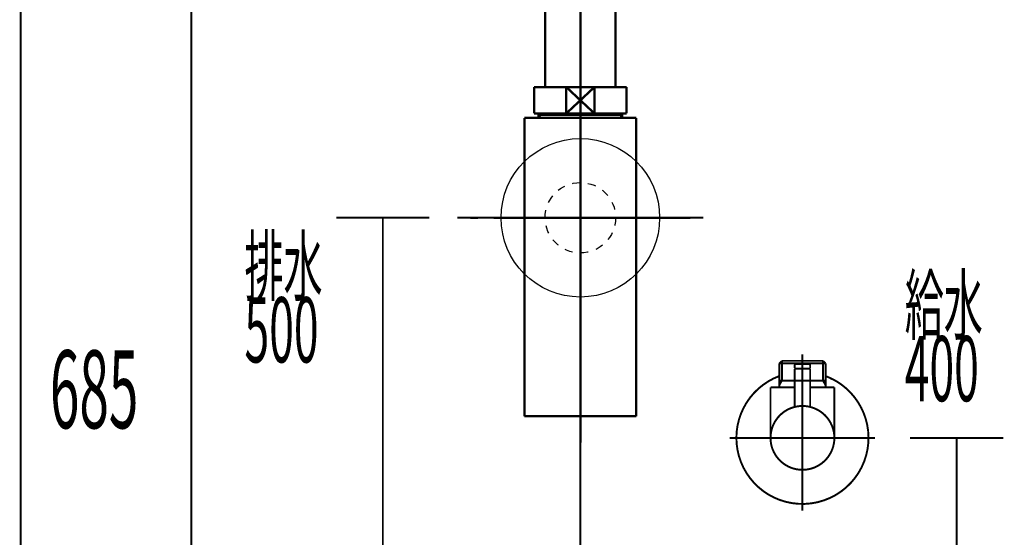
# Model space of a CAD drawing. Extents: x 73 to 470, y -410 to -11.
# Drawn here: x 362 to 407, y -195 to -172 of the extents above; entities that cross this region are included whole.
import ezdxf

# ---------------------------------------------------------------- set-up
doc = ezdxf.new("R2010")
doc.units = 0
for name, pattern in [('AIGENLINE003', [14, 11, -1, 1, -1]), ('AIGENLINE004', [0.7056, 0.3528, -0.3528, 0, 0]), ('AIGENLINE005', [1.4298, 0.7149, -0.7149, 0, 0]), ('AIGENLINE006', [0.717, 0.3585, -0.3585, 0, 0]), ('AIGENLINE007', [0.4939, 0.1411, -0.3528, 0, 0, 0, 0])]:
    doc.linetypes.add(name, pattern=pattern)
doc.layers.add('LAYER_12', color=7, linetype='CONTINUOUS')
doc.layers.add('LAYER_2', color=7, linetype='CONTINUOUS')
doc.styles.get("Standard").update_dxf_attribs({"font": 'TXT', "bigfont": 'BIGFONT'})

# ---------------------------------------------------------------- blocks, each defined once
blk = doc.blocks.new('AIGNBL020301CC')
at = {"layer": 'LAYER_2', "const_width": 0.0882}
blk.add_lwpolyline([(397.7442, -187.9785), (397.7635, -187.9785)], dxfattribs=at)
blk = doc.blocks.new('AIGNBL020301CD')
at = {"layer": 'LAYER_2', "const_width": 0.0882}
blk.add_lwpolyline([(396.7355, -187.9785), (397.7442, -187.9785)], dxfattribs=at)
blk = doc.blocks.new('AIGNBL020301CE')
at = {"layer": 'LAYER_2', "const_width": 0.0882}
blk.add_lwpolyline([(397.7828, -187.9785), (398.7915, -187.9785)], dxfattribs=at)
blk = doc.blocks.new('AIGNBL020301CF')
at = {"layer": 'LAYER_2', "const_width": 0.0882}
blk.add_lwpolyline([(399.0885, -187.8779), (399.0334, -187.9193)], dxfattribs=at)
blk = doc.blocks.new('AIGNBL020301D0')
at = {"layer": 'LAYER_2', "const_width": 0.0882}
blk.add_lwpolyline([(398.8101, -187.9785), (398.8012, -187.9785)], dxfattribs=at)
blk = doc.blocks.new('AIGNBL020301D1')
at = {"layer": 'LAYER_2', "const_width": 0.0882}
blk.add_lwpolyline([(396.7355, -187.9785), (396.7265, -187.9785)], dxfattribs=at)
blk = doc.blocks.new('AIGNBL020301D2')
at = {"layer": 'LAYER_2', "const_width": 0.0882}
blk.add_lwpolyline([(398.8012, -187.9785), (398.7915, -187.9785)], dxfattribs=at)
blk = doc.blocks.new('AIGNBL020201CB')
at = {"layer": 'LAYER_2'}
for name in ['AIGNBL020301D1', 'AIGNBL020301CD', 'AIGNBL020301CC', 'AIGNBL020301CE', 'AIGNBL020301D2', 'AIGNBL020301D0', 'AIGNBL020301CF']:
    blk.add_blockref(name, (0, 0), dxfattribs=at)
blk = doc.blocks.new('AIGNBL020301D4')
at = {"layer": 'LAYER_2', "const_width": 0.0882}
blk.add_lwpolyline([(398.0935, -187.4287), (397.4334, -187.4287)], dxfattribs=at)
blk = doc.blocks.new('AIGNBL020301D5')
at = {"layer": 'LAYER_2', "const_width": 0.0882}
blk.add_lwpolyline([(398.0639, -187.2282), (397.4638, -187.2282)], dxfattribs=at)
blk = doc.blocks.new('AIGNBL020301D6')
at = {"layer": 'LAYER_2', "const_width": 0.0882}
blk.add_lwpolyline([(398.1135, -187.4087), (398.1135, -187.2785)], dxfattribs=at)
blk = doc.blocks.new('AIGNBL020301D7')
at = {"layer": 'LAYER_2', "const_width": 0.0882}
blk.add_lwpolyline([(397.4135, -187.4087), (397.4135, -187.2785)], dxfattribs=at)
blk = doc.blocks.new('AIGNBL020301D8')
at = {"layer": 'LAYER_2', "const_width": 0.0882}
blk.add_lwpolyline([(398.1135, -187.4087), (398.0935, -187.4287)], dxfattribs=at)
blk = doc.blocks.new('AIGNBL020301D9')
at = {"layer": 'LAYER_2', "const_width": 0.0882}
blk.add_lwpolyline([(397.4135, -187.4087), (397.4334, -187.4287)], dxfattribs=at)
blk = doc.blocks.new('AIGNBL020301DA')
at = {"layer": 'LAYER_2', "const_width": 0.0882}
blk.add_lwpolyline([(397.7635, -188.0881), (397.7635, -186.8286)], dxfattribs=at)
blk = doc.blocks.new('AIGNBL020301DB')
at = {"layer": 'LAYER_2', "const_width": 0.0882}
blk.add_lwpolyline([(397.4135, -187.2785, -0.3905189), (397.4638, -187.2282)], format="xyb", dxfattribs=at)
blk = doc.blocks.new('AIGNBL020301DC')
at = {"layer": 'LAYER_2', "const_width": 0.0882}
blk.add_lwpolyline([(398.0639, -187.2282, -0.3916199), (398.1135, -187.2785)], format="xyb", dxfattribs=at)
blk = doc.blocks.new('AIGNBL020301DD')
at = {"layer": 'LAYER_2', "const_width": 0.0882}
blk.add_lwpolyline([(396.3138, -190.5782, -0.4142101), (397.7635, -189.1285, -0.4142126), (399.2139, -190.5782, -0.414217), (397.7635, -192.0286, -0.4142145)], format="xyb", close=True, dxfattribs=at)
blk = doc.blocks.new('AIGNBL020301DE')
at = {"layer": 'LAYER_2', "const_width": 0.0882}
blk.add_lwpolyline([(397.4135, -188.2782), (396.3138, -188.2782)], dxfattribs=at)
blk = doc.blocks.new('AIGNBL020301DF')
at = {"layer": 'LAYER_2', "const_width": 0.0882}
blk.add_lwpolyline([(396.7134, -188.1797), (396.7134, -188.2782)], dxfattribs=at)
blk = doc.blocks.new('AIGNBL020301E0')
at = {"layer": 'LAYER_2', "const_width": 0.0882}
blk.add_lwpolyline([(396.7134, -187.9785), (396.7134, -188.1797)], dxfattribs=at)
blk = doc.blocks.new('AIGNBL020301E1')
at = {"layer": 'LAYER_2', "const_width": 0.0882}
blk.add_lwpolyline([(398.8135, -188.1797), (398.8135, -188.2782)], dxfattribs=at)
blk = doc.blocks.new('AIGNBL020301E2')
at = {"layer": 'LAYER_2', "const_width": 0.0882}
blk.add_lwpolyline([(398.8135, -187.9785), (398.6978, -187.9785)], dxfattribs=at)
blk = doc.blocks.new('AIGNBL020301E3')
at = {"layer": 'LAYER_2', "const_width": 0.0882}
blk.add_lwpolyline([(398.8135, -187.9785), (398.8135, -188.1797)], dxfattribs=at)
blk = doc.blocks.new('AIGNBL020301E4')
at = {"layer": 'LAYER_2', "const_width": 0.0882}
blk.add_lwpolyline([(398.8135, -188.1797), (398.6978, -187.9785)], dxfattribs=at)
blk = doc.blocks.new('AIGNBL020301E5')
at = {"layer": 'LAYER_2', "const_width": 0.0882}
blk.add_lwpolyline([(398.8135, -187.1944), (398.8135, -187.9785)], dxfattribs=at)
blk = doc.blocks.new('AIGNBL020301E6')
at = {"layer": 'LAYER_2', "const_width": 0.0882}
blk.add_lwpolyline([(396.8299, -187.9785), (396.7134, -187.9785)], dxfattribs=at)
blk = doc.blocks.new('AIGNBL020301E7')
at = {"layer": 'LAYER_2', "const_width": 0.0882}
blk.add_lwpolyline([(396.8299, -187.0787), (396.7134, -187.1944)], dxfattribs=at)
blk = doc.blocks.new('AIGNBL020301E8')
at = {"layer": 'LAYER_2', "const_width": 0.0882}
blk.add_lwpolyline([(396.7134, -187.1944), (396.7134, -187.9785)], dxfattribs=at)
blk = doc.blocks.new('AIGNBL020301E9')
at = {"layer": 'LAYER_2', "const_width": 0.0882}
blk.add_lwpolyline([(396.7134, -187.1944), (396.8299, -187.1944)], dxfattribs=at)
blk = doc.blocks.new('AIGNBL020301EA')
at = {"layer": 'LAYER_2', "const_width": 0.0882}
blk.add_lwpolyline([(396.8299, -187.9785), (396.7134, -188.1797)], dxfattribs=at)
blk = doc.blocks.new('AIGNBL020301EB')
at = {"layer": 'LAYER_2', "const_width": 0.0882}
blk.add_lwpolyline([(396.8299, -187.1944), (396.8299, -187.9785)], dxfattribs=at)
blk = doc.blocks.new('AIGNBL020301EC')
at = {"layer": 'LAYER_2', "const_width": 0.0882}
blk.add_lwpolyline([(396.8299, -187.0787), (396.8299, -187.1944)], dxfattribs=at)
blk = doc.blocks.new('AIGNBL020301ED')
at = {"layer": 'LAYER_2', "const_width": 0.0882}
blk.add_lwpolyline([(398.6978, -187.0787), (398.8135, -187.1944)], dxfattribs=at)
blk = doc.blocks.new('AIGNBL020301EE')
at = {"layer": 'LAYER_2', "const_width": 0.0882}
blk.add_lwpolyline([(398.8135, -187.1944), (398.6978, -187.1944)], dxfattribs=at)
blk = doc.blocks.new('AIGNBL020301EF')
at = {"layer": 'LAYER_2', "const_width": 0.0882}
blk.add_lwpolyline([(398.6978, -187.1944), (398.6978, -187.0787)], dxfattribs=at)
blk = doc.blocks.new('AIGNBL020301F0')
at = {"layer": 'LAYER_2', "const_width": 0.0882}
blk.add_lwpolyline([(398.6978, -187.1944), (398.6978, -187.0787)], dxfattribs=at)
blk = doc.blocks.new('AIGNBL020301F1')
at = {"layer": 'LAYER_2', "const_width": 0.0882}
blk.add_lwpolyline([(398.6978, -187.9785), (398.6978, -187.1944)], dxfattribs=at)
blk = doc.blocks.new('AIGNBL020301F2')
at = {"layer": 'LAYER_2', "const_width": 0.0882}
blk.add_lwpolyline([(398.6978, -187.0787), (396.8299, -187.0787)], dxfattribs=at)
blk = doc.blocks.new('AIGNBL020301F3')
at = {"layer": 'LAYER_2', "const_width": 0.0882}
blk.add_lwpolyline([(398.6978, -187.9785), (398.1135, -187.9785)], dxfattribs=at)
blk = doc.blocks.new('AIGNBL020301F4')
at = {"layer": 'LAYER_2', "const_width": 0.0882}
blk.add_lwpolyline([(396.8299, -187.1944), (398.6978, -187.1944)], dxfattribs=at)
blk = doc.blocks.new('AIGNBL020301F5')
at = {"layer": 'LAYER_2', "const_width": 0.0882}
blk.add_lwpolyline([(396.3138, -188.2782), (396.3138, -190.5782)], dxfattribs=at)
blk = doc.blocks.new('AIGNBL020301F6')
at = {"layer": 'LAYER_2', "const_width": 0.0882}
blk.add_lwpolyline([(399.2139, -188.2782), (398.1135, -188.2782)], dxfattribs=at)
blk = doc.blocks.new('AIGNBL020301F7')
at = {"layer": 'LAYER_2', "const_width": 0.0882}
blk.add_lwpolyline([(399.2139, -190.5782), (399.2139, -188.2782)], dxfattribs=at)
blk = doc.blocks.new('AIGNBL020301F8')
at = {"layer": 'LAYER_2', "const_width": 0.0882}
blk.add_lwpolyline([(397.7635, -192.3283), (397.7635, -186.7783)], dxfattribs=at)
blk = doc.blocks.new('AIGNBL020401FA')
at = {"layer": 'LAYER_2', "const_width": 0.0882}
blk.add_lwpolyline([(398.1135, -187.4487), (398.1135, -189.1712)], dxfattribs=at)
blk = doc.blocks.new('AIGNBL020401FB')
at = {"layer": 'LAYER_2', "const_width": 0.0882}
blk.add_lwpolyline([(398.0935, -187.4287), (398.1135, -187.4487)], dxfattribs=at)
blk = doc.blocks.new('AIGNBL020401FC')
at = {"layer": 'LAYER_2', "const_width": 0.0882}
blk.add_lwpolyline([(397.7635, -190.2282), (397.7635, -187.1283)], dxfattribs=at)
blk = doc.blocks.new('AIGNBL020401FD')
at = {"layer": 'LAYER_2', "const_width": 0.0882}
blk.add_lwpolyline([(397.4135, -187.4487), (397.4334, -187.4287)], dxfattribs=at)
blk = doc.blocks.new('AIGNBL020401FE')
at = {"layer": 'LAYER_2', "const_width": 0.0882}
blk.add_lwpolyline([(398.0935, -187.4287), (397.4334, -187.4287)], dxfattribs=at)
blk = doc.blocks.new('AIGNBL020401FF')
at = {"layer": 'LAYER_2', "const_width": 0.0882}
blk.add_lwpolyline([(397.4135, -189.1712), (397.4135, -187.4487)], dxfattribs=at)
blk = doc.blocks.new('AIGNBL020301F9')
at = {"layer": 'LAYER_2'}
for name in ['AIGNBL020401FC', 'AIGNBL020401FD', 'AIGNBL020401FF', 'AIGNBL020401FE', 'AIGNBL020401FB', 'AIGNBL020401FA']:
    blk.add_blockref(name, (0, 0), dxfattribs=at)
blk = doc.blocks.new('AIGNBL02030200')
at = {"layer": 'LAYER_2', "const_width": 0.0882}
blk.add_lwpolyline([(394.7635, -190.5782, -0.3129459), (396.7134, -187.7684)], format="xyb", dxfattribs=at)
blk = doc.blocks.new('AIGNBL02030201')
at = {"layer": 'LAYER_2', "const_width": 0.0882}
blk.add_lwpolyline([(398.8135, -187.7684, -0.4142596), (400.574, -191.6283, -0.4142062), (396.7134, -193.3887, -0.3129482), (394.7635, -190.5782)], format="xyb", dxfattribs=at)
blk = doc.blocks.new('AIGNBL02030202')
at = {"layer": 'LAYER_2', "const_width": 0.0882}
blk.add_lwpolyline([(397.7635, -193.8786), (397.7635, -186.7783)], dxfattribs=at)
blk = doc.blocks.new('AIGNBL02030203')
at = {"layer": 'LAYER_2', "const_width": 0.0882}
blk.add_lwpolyline([(401.0639, -190.5782), (394.4638, -190.5782)], dxfattribs=at)
blk = doc.blocks.new('AIGNBL020201D3')
at = {"layer": 'LAYER_2'}
for name in ['AIGNBL020301F8', 'AIGNBL02030202', 'AIGNBL020301DA', 'AIGNBL020301E7', 'AIGNBL020301E8', 'AIGNBL020301E9', 'AIGNBL020301EC', 'AIGNBL020301F2', 'AIGNBL020301EB', 'AIGNBL020301F4', 'AIGNBL020301F9', 'AIGNBL020301DB', 'AIGNBL020301D7', 'AIGNBL020301D5', 'AIGNBL020301DC', 'AIGNBL020301D6', 'AIGNBL020301ED', 'AIGNBL020301EF', 'AIGNBL020301F0', 'AIGNBL020301EE', 'AIGNBL020301F1', 'AIGNBL020301E5', 'AIGNBL02030200', 'AIGNBL02030201', 'AIGNBL020301D9', 'AIGNBL020301D4', 'AIGNBL020301D8', 'AIGNBL020301DE', 'AIGNBL020301F5', 'AIGNBL020301E0', 'AIGNBL020301E6', 'AIGNBL020301EA', 'AIGNBL020301DF', 'AIGNBL020301F3', 'AIGNBL020301F6', 'AIGNBL020301E2', 'AIGNBL020301E4', 'AIGNBL020301E3', 'AIGNBL020301E1', 'AIGNBL020301F7', 'AIGNBL020301DD', 'AIGNBL02030203']:
    blk.add_blockref(name, (0, 0), dxfattribs=at)
blk = doc.blocks.new('AIGNBL020101CA')
at = {"layer": 'LAYER_2'}
for name in ['AIGNBL020201D3', 'AIGNBL020201CB']:
    blk.add_blockref(name, (0, 0), dxfattribs=at)
blk = doc.blocks.new('AIGNBL020302DA')
at = {"layer": 'LAYER_2', "const_width": 0.1058}
blk.add_lwpolyline([(389.7757, -164.8947), (389.928, -164.8947)], dxfattribs=at)
blk = doc.blocks.new('AIGNBL020302DB')
at = {"layer": 'LAYER_2', "const_width": 0.1058}
blk.add_lwpolyline([(385.428, -165.8445), (385.428, -164.8947)], dxfattribs=at)
blk = doc.blocks.new('AIGNBL020302DC')
at = {"layer": 'LAYER_2', "const_width": 0.1058}
blk.add_lwpolyline([(387.6776, -165.4945), (388.3184, -166.0946)], dxfattribs=at)
blk = doc.blocks.new('AIGNBL020302DD')
at = {"layer": 'LAYER_2', "const_width": 0.1058}
blk.add_lwpolyline([(387.6776, -165.4945), (388.3184, -164.8947)], dxfattribs=at)
blk = doc.blocks.new('AIGNBL020302DE')
at = {"layer": 'LAYER_2', "const_width": 0.1058}
blk.add_lwpolyline([(388.3184, -166.0946), (387.0375, -166.0946)], dxfattribs=at)
blk = doc.blocks.new('AIGNBL020302DF')
at = {"layer": 'LAYER_2', "const_width": 0.1058}
blk.add_lwpolyline([(389.928, -166.0946), (388.3184, -166.0946)], dxfattribs=at)
blk = doc.blocks.new('AIGNBL020302E0')
at = {"layer": 'LAYER_2', "const_width": 0.1058}
blk.add_lwpolyline([(387.0375, -164.8947), (388.3184, -164.8947)], dxfattribs=at)
blk = doc.blocks.new('AIGNBL020302E1')
at = {"layer": 'LAYER_2', "const_width": 0.1058}
blk.add_lwpolyline([(388.3184, -164.8947), (388.3184, -166.0946)], dxfattribs=at)
blk = doc.blocks.new('AIGNBL020302E2')
at = {"layer": 'LAYER_2', "const_width": 0.1058}
blk.add_lwpolyline([(388.3184, -164.8947), (389.7757, -164.8947)], dxfattribs=at)
blk = doc.blocks.new('AIGNBL020302E3')
at = {"layer": 'LAYER_2', "const_width": 0.1058}
blk.add_lwpolyline([(389.928, -164.8947), (389.928, -166.0946)], dxfattribs=at)
blk = doc.blocks.new('AIGNBL020302E4')
at = {"layer": 'LAYER_2', "const_width": 0.1058}
blk.add_lwpolyline([(385.428, -166.0946), (385.428, -165.8445)], dxfattribs=at)
blk = doc.blocks.new('AIGNBL020302E5')
at = {"layer": 'LAYER_2', "const_width": 0.1058}
blk.add_lwpolyline([(385.428, -164.8947), (387.0375, -164.8947)], dxfattribs=at)
blk = doc.blocks.new('AIGNBL020302E6')
at = {"layer": 'LAYER_2', "const_width": 0.1058}
blk.add_lwpolyline([(387.0375, -166.0946), (387.0375, -164.8947)], dxfattribs=at)
blk = doc.blocks.new('AIGNBL020302E7')
at = {"layer": 'LAYER_2', "const_width": 0.1058}
blk.add_lwpolyline([(387.0375, -166.0946), (385.428, -166.0946)], dxfattribs=at)
blk = doc.blocks.new('AIGNBL020302E8')
at = {"layer": 'LAYER_2', "const_width": 0.1058}
blk.add_lwpolyline([(387.0375, -164.8947), (387.6776, -165.4945)], dxfattribs=at)
blk = doc.blocks.new('AIGNBL020302E9')
at = {"layer": 'LAYER_2', "const_width": 0.1058}
blk.add_lwpolyline([(387.0375, -166.0946), (387.6776, -165.4945)], dxfattribs=at)
blk = doc.blocks.new('AIGNBL020202D9')
at = {"layer": 'LAYER_2'}
for name in ['AIGNBL020302DB', 'AIGNBL020302E5', 'AIGNBL020302E0', 'AIGNBL020302E6', 'AIGNBL020302E8', 'AIGNBL020302DD', 'AIGNBL020302E1', 'AIGNBL020302E2', 'AIGNBL020302DA', 'AIGNBL020302E3', 'AIGNBL020302E9', 'AIGNBL020302DC', 'AIGNBL020302E4', 'AIGNBL020302E7', 'AIGNBL020302DE', 'AIGNBL020302DF']:
    blk.add_blockref(name, (0, 0), dxfattribs=at)
blk = doc.blocks.new('AIGNBL020402EC')
at = {"layer": 'LAYER_2', "const_width": 0.1058}
blk.add_lwpolyline([(385.8593, -175.9035), (385.8593, -175.8442)], dxfattribs=at)
blk = doc.blocks.new('AIGNBL020402ED')
at = {"layer": 'LAYER_2', "const_width": 0.1058}
blk.add_lwpolyline([(385.8593, -175.9035), (385.778, -175.9035)], dxfattribs=at)
blk = doc.blocks.new('AIGNBL020402EE')
at = {"layer": 'LAYER_2', "const_width": 0.1058}
blk.add_lwpolyline([(385.778, -176.0444), (385.8593, -175.9035)], dxfattribs=at)
blk = doc.blocks.new('AIGNBL020402EF')
at = {"layer": 'LAYER_2', "const_width": 0.1058}
blk.add_lwpolyline([(385.778, -176.0444), (385.778, -175.8442)], dxfattribs=at)
blk = doc.blocks.new('AIGNBL020402F0')
at = {"layer": 'LAYER_2', "const_width": 0.1058}
blk.add_lwpolyline([(389.4967, -175.9035), (385.8593, -175.9035)], dxfattribs=at)
blk = doc.blocks.new('AIGNBL020402F1')
at = {"layer": 'LAYER_2', "const_width": 0.1058}
blk.add_lwpolyline([(389.5779, -175.8442), (389.5779, -176.0444)], dxfattribs=at)
blk = doc.blocks.new('AIGNBL020402F2')
at = {"layer": 'LAYER_2', "const_width": 0.1058}
blk.add_lwpolyline([(385.778, -176.0444), (389.5779, -176.0444)], dxfattribs=at)
blk = doc.blocks.new('AIGNBL020402F3')
at = {"layer": 'LAYER_2', "const_width": 0.1058}
blk.add_lwpolyline([(389.4967, -175.9035), (389.5779, -176.0444)], dxfattribs=at)
blk = doc.blocks.new('AIGNBL020402F4')
at = {"layer": 'LAYER_2', "const_width": 0.1058}
blk.add_lwpolyline([(389.5779, -175.9035), (389.4967, -175.9035)], dxfattribs=at)
blk = doc.blocks.new('AIGNBL020402F5')
at = {"layer": 'LAYER_2', "const_width": 0.1058}
blk.add_lwpolyline([(389.4967, -175.8442), (389.4967, -175.9035)], dxfattribs=at)
blk = doc.blocks.new('AIGNBL020302EB')
at = {"layer": 'LAYER_2'}
for name in ['AIGNBL020402EF', 'AIGNBL020402ED', 'AIGNBL020402EE', 'AIGNBL020402F2', 'AIGNBL020402EC', 'AIGNBL020402F0', 'AIGNBL020402F5', 'AIGNBL020402F3', 'AIGNBL020402F4', 'AIGNBL020402F1']:
    blk.add_blockref(name, (0, 0), dxfattribs=at)
blk = doc.blocks.new('AIGNBL020302F6')
at = {"layer": 'LAYER_2', "const_width": 0.1058}
blk.add_lwpolyline([(385.1379, -176.0444), (385.778, -176.0444)], dxfattribs=at)
blk = doc.blocks.new('AIGNBL020302F7')
at = {"layer": 'LAYER_2', "const_width": 0.1058}
blk.add_lwpolyline([(389.5779, -176.0444), (390.2187, -176.0444)], dxfattribs=at)
blk = doc.blocks.new('AIGNBL020302F8')
at = {"layer": 'LAYER_2', "const_width": 0.1058}
blk.add_lwpolyline([(390.218, -180.544), (390.218, -189.5939)], dxfattribs=at)
blk = doc.blocks.new('AIGNBL020302F9')
at = {"layer": 'LAYER_2', "const_width": 0.1058}
blk.add_lwpolyline([(390.218, -176.0444), (390.218, -180.544)], dxfattribs=at)
blk = doc.blocks.new('AIGNBL020302FA')
at = {"layer": 'LAYER_2', "const_width": 0.1058}
blk.add_lwpolyline([(385.1379, -189.5939), (385.1379, -176.0444)], dxfattribs=at)
blk = doc.blocks.new('AIGNBL020302FB')
at = {"layer": 'LAYER_2', "const_width": 0.1058}
blk.add_lwpolyline([(385.1379, -189.5939), (390.218, -189.5939)], dxfattribs=at)
blk = doc.blocks.new('AIGNBL020202EA')
at = {"layer": 'LAYER_2'}
for name in ['AIGNBL020302F6', 'AIGNBL020302FA', 'AIGNBL020302EB', 'AIGNBL020302F7', 'AIGNBL020302F9', 'AIGNBL020302F8', 'AIGNBL020302FB']:
    blk.add_blockref(name, (0, 0), dxfattribs=at)
blk = doc.blocks.new('AIGNBL020302FD')
at = {"layer": 'LAYER_2', "const_width": 0.1058}
blk.add_lwpolyline([(387.0375, -175.8442), (387.6776, -175.2441)], dxfattribs=at)
blk = doc.blocks.new('AIGNBL020302FE')
at = {"layer": 'LAYER_2', "const_width": 0.1058}
blk.add_lwpolyline([(387.0375, -174.6443), (387.6776, -175.2441)], dxfattribs=at)
blk = doc.blocks.new('AIGNBL020302FF')
at = {"layer": 'LAYER_2', "const_width": 0.1058}
blk.add_lwpolyline([(387.0375, -175.8442), (385.5782, -175.8442)], dxfattribs=at)
blk = doc.blocks.new('AIGNBL02030300')
at = {"layer": 'LAYER_2', "const_width": 0.1058}
blk.add_lwpolyline([(387.0375, -175.8442), (387.0375, -174.6443)], dxfattribs=at)
blk = doc.blocks.new('AIGNBL02030301')
at = {"layer": 'LAYER_2', "const_width": 0.1058}
blk.add_lwpolyline([(385.5782, -174.6443), (387.0375, -174.6443)], dxfattribs=at)
blk = doc.blocks.new('AIGNBL02030302')
at = {"layer": 'LAYER_2', "const_width": 0.1058}
blk.add_lwpolyline([(385.5782, -175.8442), (385.5782, -174.6443)], dxfattribs=at)
blk = doc.blocks.new('AIGNBL02030303')
at = {"layer": 'LAYER_2', "const_width": 0.1058}
blk.add_lwpolyline([(389.7777, -174.6443), (389.7777, -175.8442)], dxfattribs=at)
blk = doc.blocks.new('AIGNBL02030304')
at = {"layer": 'LAYER_2', "const_width": 0.1058}
blk.add_lwpolyline([(388.3184, -174.6443), (389.7777, -174.6443)], dxfattribs=at)
blk = doc.blocks.new('AIGNBL02030305')
at = {"layer": 'LAYER_2', "const_width": 0.1058}
blk.add_lwpolyline([(388.3184, -174.6443), (388.3184, -175.8442)], dxfattribs=at)
blk = doc.blocks.new('AIGNBL02030306')
at = {"layer": 'LAYER_2', "const_width": 0.1058}
blk.add_lwpolyline([(387.0375, -174.6443), (388.3184, -174.6443)], dxfattribs=at)
blk = doc.blocks.new('AIGNBL02030307')
at = {"layer": 'LAYER_2', "const_width": 0.1058}
blk.add_lwpolyline([(389.7777, -175.8442), (388.3184, -175.8442)], dxfattribs=at)
blk = doc.blocks.new('AIGNBL02030308')
at = {"layer": 'LAYER_2', "const_width": 0.1058}
blk.add_lwpolyline([(388.3184, -175.8442), (387.0375, -175.8442)], dxfattribs=at)
blk = doc.blocks.new('AIGNBL02030309')
at = {"layer": 'LAYER_2', "const_width": 0.1058}
blk.add_lwpolyline([(387.6776, -175.2441), (388.3184, -174.6443)], dxfattribs=at)
blk = doc.blocks.new('AIGNBL0203030A')
at = {"layer": 'LAYER_2', "const_width": 0.1058}
blk.add_lwpolyline([(387.6776, -175.2441), (388.3184, -175.8442)], dxfattribs=at)
blk = doc.blocks.new('AIGNBL020202FC')
at = {"layer": 'LAYER_2'}
for name in ['AIGNBL02030301', 'AIGNBL02030302', 'AIGNBL020302FE', 'AIGNBL02030300', 'AIGNBL02030306', 'AIGNBL02030309', 'AIGNBL02030304', 'AIGNBL02030305', 'AIGNBL02030303', 'AIGNBL020302FD', 'AIGNBL0203030A', 'AIGNBL020302FF', 'AIGNBL02030308', 'AIGNBL02030307']:
    blk.add_blockref(name, (0, 0), dxfattribs=at)
blk = doc.blocks.new('AIGNBL0202030B')
at = {"layer": 'LAYER_2', "linetype": 'AIGENLINE003', "const_width": 0.1058, "flags": 128}
blk.add_lwpolyline([(387.6776, -163.6947), (387.6776, -174.6443)], dxfattribs=at)
blk = doc.blocks.new('AIGNBL0204030E')
at = {"layer": 'LAYER_2', "const_width": 0.1058}
for points in [[(382.6781, -180.5788), (383.0309, -180.5788)], [(392.325, -180.5788), (392.6778, -180.5788)]]:
    blk.add_lwpolyline(points, dxfattribs=at)
at = {"layer": 'LAYER_2', "linetype": 'AIGENLINE005', "const_width": 0.1058, "flags": 128}
blk.add_lwpolyline([(383.7454, -180.5788), (392.325, -180.5788)], dxfattribs=at)
blk = doc.blocks.new('AIGNBL0203030D')
at = {"layer": 'LAYER_2'}
blk.add_blockref('AIGNBL0204030E', (0, 0), dxfattribs=at)
blk = doc.blocks.new('AIGNBL0202030C')
at = {"layer": 'LAYER_2'}
blk.add_blockref('AIGNBL0203030D', (0, 0), dxfattribs=at)
blk = doc.blocks.new('AIGNBL0202030F')
at = {"layer": 'LAYER_2', "linetype": 'AIGENLINE003', "const_width": 0.1058, "flags": 128}
blk.add_lwpolyline([(387.6776, -174.6443), (387.6776, -190.7942)], dxfattribs=at)
blk = doc.blocks.new('AIGNBL02030311')
at = {"layer": 'LAYER_2', "const_width": 0.1058}
blk.add_lwpolyline([(386.0777, -166.0946), (386.0777, -174.6443)], dxfattribs=at)
blk = doc.blocks.new('AIGNBL02030312')
at = {"layer": 'LAYER_2', "const_width": 0.1058}
blk.add_lwpolyline([(389.2782, -174.6443), (389.2782, -166.0946)], dxfattribs=at)
blk = doc.blocks.new('AIGNBL02020310')
at = {"layer": 'LAYER_2'}
for name in ['AIGNBL02030311', 'AIGNBL02030312']:
    blk.add_blockref(name, (0, 0), dxfattribs=at)
blk = doc.blocks.new('AIGNBL02020313')
at = {"layer": 'LAYER_2', "linetype": 'AIGENLINE006'}
blk.add_circle((387.6776, -180.5791), 1.5999, dxfattribs=at)
blk = doc.blocks.new('AIGNBL020102D8')
at = {"layer": 'LAYER_2'}
blk.add_circle((387.6776, -180.5791), 3.6, dxfattribs=at)
for name in ['AIGNBL0202030B', 'AIGNBL020202D9', 'AIGNBL02020310', 'AIGNBL020202FC', 'AIGNBL0202030F', 'AIGNBL020202EA', 'AIGNBL02020313', 'AIGNBL0202030C']:
    blk.add_blockref(name, (0, 0), dxfattribs=at)
blk = doc.blocks.new('AIGNBL0C0100F7')
at = {"layer": 'LAYER_12', "linetype": 'AIGENLINE004', "const_width": 0.0882, "flags": 128}
blk.add_lwpolyline([(387.6776, -137.9936), (387.6776, -247.1384)], dxfattribs=at)

msp = doc.modelspace()

# ---------------------------------------------------------------- linework, layer by layer
at = {"layer": 'LAYER_12', "const_width": 0.0882}
for points in [[(362.259, -230.5782), (362.259, -150.6819)], [(370.0057, -230.5782), (370.0057, -162.1675)]]:
    msp.add_lwpolyline(points, dxfattribs=at)
at = {"layer": 'LAYER_2', "const_width": 0.0882}
for points in [[(376.5879, -180.5788), (380.8257, -180.5788)], [(378.7066, -230.5782), (378.7066, -180.6226)], [(402.6493, -190.5782), (406.8872, -190.5782)], [(404.768, -230.5782), (404.768, -190.6133)]]:
    msp.add_lwpolyline(points, dxfattribs=at)
at = {"layer": 'LAYER_2', "linetype": 'AIGENLINE007', "const_width": 0.0882, "flags": 128}
msp.add_lwpolyline([(382.0973, -180.5788), (393.258, -180.5788)], dxfattribs=at)

# ---------------------------------------------------------------- block references
at = {"layer": 'LAYER_12'}
msp.add_blockref('AIGNBL0C0100F7', (0, 0), dxfattribs=at)
at = {"layer": 'LAYER_2'}
for name in ['AIGNBL020102D8', 'AIGNBL020101CA']:
    msp.add_blockref(name, (0, 0), dxfattribs=at)

# ---------------------------------------------------------------- texts
at = {"layer": 'LAYER_12', "width": 0.5}
msp.add_text('685', height=3.5376, dxfattribs=at).set_placement((363.5864, -190.1396))
at = {"layer": 'LAYER_2', "width": 0.5}
for s, height, p in [('排水', 2.5981, (372.4245, -184.0746)), ('給水', 2.5981, (402.4106, -185.8384)), ('500', 2.9618, (372.4245, -187.1496)), ('400', 2.9618, (402.4106, -188.9135))]:
    msp.add_text(s, height=height, dxfattribs=at).set_placement(p)

doc.saveas('drawing.dxf')
